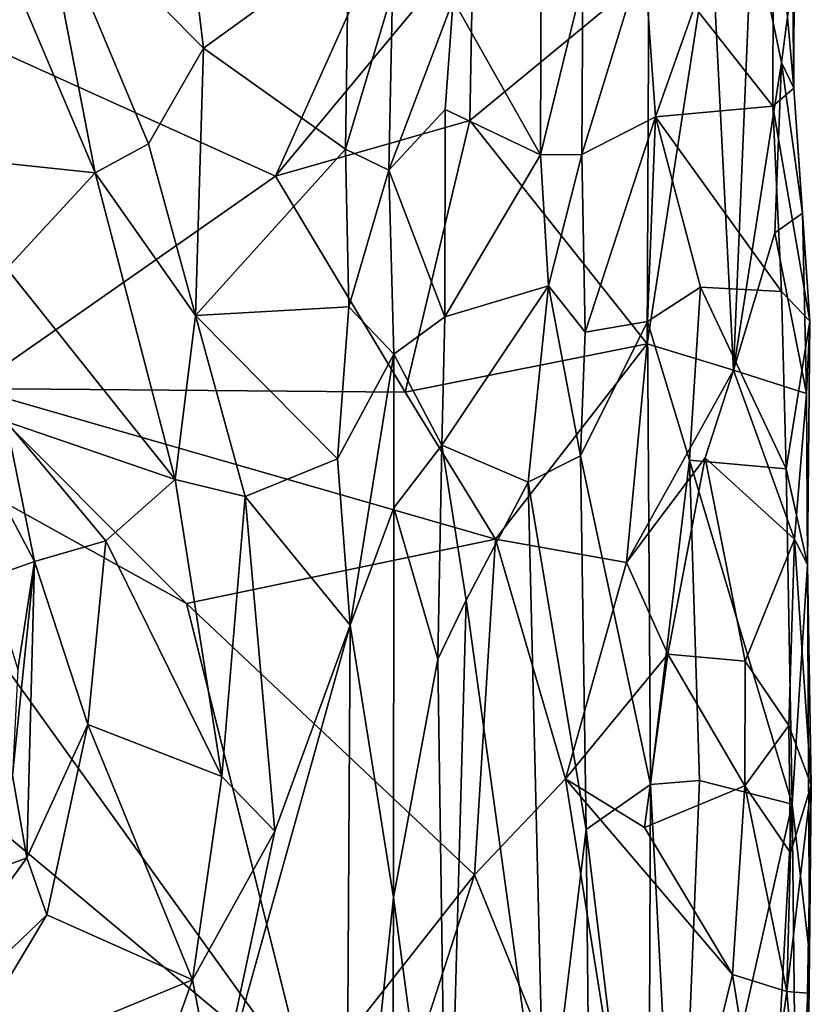
# Model space of a CAD drawing. Extents: x -15.1 to -13.4, y -15.9 to 7.7.
# Drawn here: x -14 to -13.5, y -0.5 to 0.2 of the extents above; entities that cross this region are included whole.
import ezdxf

# ---------------------------------------------------------------- set-up
doc = ezdxf.new("R2010")
doc.units = 0
doc.header["$MEASUREMENT"] = 0
doc.layers.add('1', color=7, linetype='Continuous')

msp = doc.modelspace()

# ---------------------------------------------------------------- linework, layer by layer
at = {"layer": '1'}
for points in [[(-13.8224, 0.09334, 3.37473), (-14.06428, 0.20265, 3.37431), (-13.614, 0.55739, 3.38224)], [(-13.69263, 0.24956, 3.37963), (-13.8224, 0.09334, 3.37473), (-13.614, 0.55739, 3.38224)], [(-13.8698, 0.17735, 3.80542), (-13.88801, 0.32948, 3.81075), (-13.97787, 0.28639, 3.86886)], [(-13.77456, 0.24621, 3.77835), (-13.88801, 0.32948, 3.81075), (-13.8698, 0.17735, 3.80542)], [(-13.70586, 0.20883, 3.70756), (-13.64833, 0.10735, 3.68692), (-13.64784, 0.32384, 3.68901)], [(-13.64833, 0.10735, 3.68692), (-13.62071, 0.22117, 3.67318), (-13.64784, 0.32384, 3.68901)], [(-13.49554, 0.30042, 3.55541), (-13.54736, 0.20441, 3.58361), (-13.49579, 0.13933, 3.55017)], [(-13.49554, 0.30042, 3.55541), (-13.49579, 0.13933, 3.55017), (-13.48219, 0.15118, 3.52296)], [(-13.48219, 0.15118, 3.52296), (-13.48366, 0.29085, 3.51928), (-13.49554, 0.30042, 3.55541)], [(-13.48219, 0.15118, 3.52296), (-13.48186, 0.23115, 3.45384), (-13.48366, 0.29085, 3.51928)], [(-13.94089, 0.09563, 3.81756), (-13.97787, 0.28639, 3.86886), (-14.01698, 0.27471, 3.86616)], [(-13.97787, 0.28639, 3.86886), (-13.94089, 0.09563, 3.81756), (-13.90581, 0.11465, 3.81744)], [(-13.8698, 0.17735, 3.80542), (-13.97787, 0.28639, 3.86886), (-13.90581, 0.11465, 3.81744)], [(-13.94089, 0.09563, 3.81756), (-14.01698, 0.27471, 3.86616), (-14.07134, 0.10938, 3.78986)], [(-13.50953, 0.25998, 3.4032), (-13.52173, -0.03393, 3.38625), (-13.53636, 0.25513, 3.3887)], [(-13.50953, 0.25998, 3.4032), (-13.49013, 0.16803, 3.42053), (-13.52173, -0.03393, 3.38625)], [(-13.49013, 0.16803, 3.42053), (-13.50953, 0.25998, 3.4032), (-13.48186, 0.23115, 3.45384)], [(-13.53636, 0.25513, 3.3887), (-13.57836, -0.01669, 3.37462), (-13.57729, 0.22679, 3.38126)], [(-13.57836, -0.01669, 3.37462), (-13.53636, 0.25513, 3.3887), (-13.52173, -0.03393, 3.38625)], [(-13.77456, 0.24621, 3.77835), (-13.8698, 0.17735, 3.80542), (-13.7765, 0.11106, 3.77525)], [(-13.69481, 0.12987, 3.37493), (-13.8224, 0.09334, 3.37473), (-13.69263, 0.24956, 3.37963)], [(-13.74561, 0.21461, 3.76289), (-13.77456, 0.24621, 3.77835), (-13.7765, 0.11106, 3.77525)], [(-13.57729, 0.22679, 3.38126), (-13.69481, 0.12987, 3.37493), (-13.69263, 0.24956, 3.37963)], [(-13.6213, 0.10754, 3.66787), (-13.58068, 0.24003, 3.61184), (-13.62071, 0.22117, 3.67318)], [(-13.6213, 0.10754, 3.66787), (-13.57299, 0.13218, 3.59581), (-13.58068, 0.24003, 3.61184)], [(-13.54736, 0.20441, 3.58361), (-13.58068, 0.24003, 3.61184), (-13.57299, 0.13218, 3.59581)], [(-13.69481, 0.12987, 3.37493), (-13.57729, 0.22679, 3.38126), (-13.57836, -0.01669, 3.37462)], [(-13.48219, 0.15118, 3.52296), (-13.49013, 0.16803, 3.42053), (-13.48186, 0.23115, 3.45384)], [(-13.64833, 0.10735, 3.68692), (-13.6213, 0.10754, 3.66787), (-13.62071, 0.22117, 3.67318)], [(-13.7765, 0.11106, 3.77525), (-13.74795, 0.09728, 3.76038), (-13.74561, 0.21461, 3.76289)], [(-13.74561, 0.21461, 3.76289), (-13.74795, 0.09728, 3.76038), (-13.70586, 0.20883, 3.70756)], [(-13.711, 0.13713, 3.70626), (-13.70586, 0.20883, 3.70756), (-13.74795, 0.09728, 3.76038)], [(-13.64833, 0.10735, 3.68692), (-13.70586, 0.20883, 3.70756), (-13.711, 0.13713, 3.70626)], [(-13.8224, 0.09334, 3.37473), (-14.02213, -0.046, 3.36982), (-14.06428, 0.20265, 3.37431)], [(-13.57299, 0.13218, 3.59581), (-13.49579, 0.13933, 3.55017), (-13.54736, 0.20441, 3.58361)], [(-13.87497, 0.00184, 3.80824), (-13.8698, 0.17735, 3.80542), (-13.90581, 0.11465, 3.81744)], [(-13.8698, 0.17735, 3.80542), (-13.87497, 0.00184, 3.80824), (-13.7765, 0.11106, 3.77525)], [(-13.52173, -0.03393, 3.38625), (-13.49013, 0.16803, 3.42053), (-13.49464, 0.05608, 3.41996)], [(-13.49464, 0.05608, 3.41996), (-13.49013, 0.16803, 3.42053), (-13.47631, 0.06899, 3.51168)], [(-13.47631, 0.06899, 3.51168), (-13.49013, 0.16803, 3.42053), (-13.48219, 0.15118, 3.52296)], [(-13.47149, -0.00175, 3.52489), (-13.48219, 0.15118, 3.52296), (-13.49579, 0.13933, 3.55017)], [(-13.47631, 0.06899, 3.51168), (-13.48219, 0.15118, 3.52296), (-13.47149, -0.00175, 3.52489)], [(-13.71116, 0.00109, 3.71137), (-13.711, 0.13713, 3.70626), (-13.74795, 0.09728, 3.76038)], [(-13.64833, 0.10735, 3.68692), (-13.711, 0.13713, 3.70626), (-13.71116, 0.00109, 3.71137)], [(-13.57299, 0.13218, 3.59581), (-13.49021, 0.01771, 3.55492), (-13.49579, 0.13933, 3.55017)], [(-13.47149, -0.00175, 3.52489), (-13.49579, 0.13933, 3.55017), (-13.49021, 0.01771, 3.55492)], [(-13.69481, 0.12987, 3.37493), (-13.73719, -0.04842, 3.3799), (-13.8224, 0.09334, 3.37473)], [(-13.69481, 0.12987, 3.37493), (-13.57836, -0.01669, 3.37462), (-13.73719, -0.04842, 3.3799)], [(-13.6213, 0.10754, 3.66787), (-13.6192, -0.00909, 3.67349), (-13.57299, 0.13218, 3.59581)], [(-13.5782, -0.00209, 3.6097), (-13.57299, 0.13218, 3.59581), (-13.6192, -0.00909, 3.67349)], [(-13.54329, 0.02057, 3.58437), (-13.57299, 0.13218, 3.59581), (-13.5782, -0.00209, 3.6097)], [(-13.57299, 0.13218, 3.59581), (-13.54329, 0.02057, 3.58437), (-13.49021, 0.01771, 3.55492)], [(-13.90581, 0.11465, 3.81744), (-13.94089, 0.09563, 3.81756), (-13.87497, 0.00184, 3.80824)], [(-13.87497, 0.00184, 3.80824), (-13.77437, 0.00766, 3.77897), (-13.7765, 0.11106, 3.77525)], [(-13.7765, 0.11106, 3.77525), (-13.77437, 0.00766, 3.77897), (-13.74795, 0.09728, 3.76038)], [(-14.07134, 0.10938, 3.78986), (-13.99885, 0.03277, 3.78338), (-13.94089, 0.09563, 3.81756)], [(-13.64833, 0.10735, 3.68692), (-13.71116, 0.00109, 3.71137), (-13.64315, 0.02132, 3.69021)], [(-13.64315, 0.02132, 3.69021), (-13.6213, 0.10754, 3.66787), (-13.64833, 0.10735, 3.68692)], [(-13.6213, 0.10754, 3.66787), (-13.64315, 0.02132, 3.69021), (-13.6192, -0.00909, 3.67349)], [(-13.74471, -0.02344, 3.76242), (-13.74795, 0.09728, 3.76038), (-13.77437, 0.00766, 3.77897)], [(-13.74795, 0.09728, 3.76038), (-13.74471, -0.02344, 3.76242), (-13.71116, 0.00109, 3.71137)], [(-14.02213, -0.046, 3.36982), (-13.8224, 0.09334, 3.37473), (-13.73719, -0.04842, 3.3799)], [(-13.88826, -0.10559, 3.79185), (-13.94089, 0.09563, 3.81756), (-13.99885, 0.03277, 3.78338)], [(-13.88826, -0.10559, 3.79185), (-13.87497, 0.00184, 3.80824), (-13.94089, 0.09563, 3.81756)], [(-13.47631, 0.06899, 3.51168), (-13.47387, -0.04924, 3.43956), (-13.49464, 0.05608, 3.41996)], [(-13.47149, -0.00175, 3.52489), (-13.47387, -0.04924, 3.43956), (-13.47631, 0.06899, 3.51168)], [(-13.49464, 0.05608, 3.41996), (-13.47387, -0.04924, 3.43956), (-13.52173, -0.03393, 3.38625)], [(-13.88826, -0.10559, 3.79185), (-13.99885, 0.03277, 3.78338), (-13.99917, -0.06772, 3.76373)], [(-13.71116, 0.00109, 3.71137), (-13.71326, -0.08323, 3.70852), (-13.64315, 0.02132, 3.69021)], [(-13.65658, -0.10736, 3.69321), (-13.64315, 0.02132, 3.69021), (-13.71326, -0.08323, 3.70852)], [(-13.62222, -0.09011, 3.67238), (-13.64315, 0.02132, 3.69021), (-13.65658, -0.10736, 3.69321)], [(-13.6192, -0.00909, 3.67349), (-13.64315, 0.02132, 3.69021), (-13.62222, -0.09011, 3.67238)], [(-13.54329, 0.02057, 3.58437), (-13.5782, -0.00209, 3.6097), (-13.55067, -0.09293, 3.58518)], [(-13.55067, -0.09293, 3.58518), (-13.48709, -0.09873, 3.54809), (-13.54329, 0.02057, 3.58437)], [(-13.48709, -0.09873, 3.54809), (-13.49021, 0.01771, 3.55492), (-13.54329, 0.02057, 3.58437)], [(-13.49021, 0.01771, 3.55492), (-13.48709, -0.09873, 3.54809), (-13.47149, -0.00175, 3.52489)], [(-13.87497, 0.00184, 3.80824), (-13.78182, -0.09215, 3.77849), (-13.77437, 0.00766, 3.77897)], [(-13.78182, -0.09215, 3.77849), (-13.74471, -0.02344, 3.76242), (-13.77437, 0.00766, 3.77897)], [(-13.87497, 0.00184, 3.80824), (-13.88826, -0.10559, 3.79185), (-13.84239, -0.11686, 3.79588)], [(-13.84239, -0.11686, 3.79588), (-13.78182, -0.09215, 3.77849), (-13.87497, 0.00184, 3.80824)], [(-13.74471, -0.02344, 3.76242), (-13.71326, -0.08323, 3.70852), (-13.71116, 0.00109, 3.71137)], [(-13.5782, -0.00209, 3.6097), (-13.6192, -0.00909, 3.67349), (-13.62222, -0.09011, 3.67238)], [(-13.62222, -0.09011, 3.67238), (-13.57616, -0.30579, 3.60992), (-13.5782, -0.00209, 3.6097)], [(-13.55067, -0.09293, 3.58518), (-13.5782, -0.00209, 3.6097), (-13.57616, -0.30579, 3.60992)], [(-13.47312, -0.16136, 3.50971), (-13.47149, -0.00175, 3.52489), (-13.48709, -0.09873, 3.54809)], [(-13.47149, -0.00175, 3.52489), (-13.47312, -0.16136, 3.50971), (-13.47387, -0.04924, 3.43956)], [(-13.57836, -0.01669, 3.37462), (-13.67802, -0.14476, 3.37878), (-13.73719, -0.04842, 3.3799)], [(-13.59205, -0.16016, 3.38168), (-13.67802, -0.14476, 3.37878), (-13.57836, -0.01669, 3.37462)], [(-13.57836, -0.01669, 3.37462), (-13.52173, -0.03393, 3.38625), (-13.59205, -0.16016, 3.38168)], [(-13.74471, -0.02344, 3.76242), (-13.78182, -0.09215, 3.77849), (-13.77336, -0.20117, 3.77957)], [(-13.77336, -0.20117, 3.77957), (-13.74466, -0.12433, 3.75592), (-13.74471, -0.02344, 3.76242)], [(-13.74466, -0.12433, 3.75592), (-13.71326, -0.08323, 3.70852), (-13.74471, -0.02344, 3.76242)], [(-13.59205, -0.16016, 3.38168), (-13.52173, -0.03393, 3.38625), (-13.54024, -0.09156, 3.38754)], [(-13.52173, -0.03393, 3.38625), (-13.48169, -0.14485, 3.43268), (-13.54024, -0.09156, 3.38754)], [(-13.52173, -0.03393, 3.38625), (-13.47387, -0.04924, 3.43956), (-13.48169, -0.14485, 3.43268)], [(-14.12856, -0.04967, 3.37373), (-14.02213, -0.046, 3.36982), (-13.88075, -0.18695, 3.3688)], [(-13.80145, -0.5043, 3.377), (-14.12856, -0.04967, 3.37373), (-13.88075, -0.18695, 3.3688)], [(-13.80145, -0.5043, 3.377), (-14.11269, -0.2444, 3.37454), (-14.12856, -0.04967, 3.37373)], [(-14.02213, -0.046, 3.36982), (-13.73719, -0.04842, 3.3799), (-13.67802, -0.14476, 3.37878)], [(-14.02213, -0.046, 3.36982), (-13.67802, -0.14476, 3.37878), (-13.88075, -0.18695, 3.3688)], [(-13.47312, -0.16136, 3.50971), (-13.48169, -0.14485, 3.43268), (-13.47387, -0.04924, 3.43956)], [(-13.99917, -0.06772, 3.76373), (-14.00657, -0.11083, 3.76192), (-13.98063, -0.15956, 3.76499)], [(-13.88826, -0.10559, 3.79185), (-13.99917, -0.06772, 3.76373), (-13.93379, -0.14588, 3.77324)], [(-13.98063, -0.15956, 3.76499), (-13.93379, -0.14588, 3.77324), (-13.99917, -0.06772, 3.76373)], [(-13.71589, -0.22366, 3.72111), (-13.71326, -0.08323, 3.70852), (-13.74466, -0.12433, 3.75592)], [(-13.71589, -0.22366, 3.72111), (-13.69727, -0.18478, 3.70702), (-13.71326, -0.08323, 3.70852)], [(-13.65658, -0.10736, 3.69321), (-13.71326, -0.08323, 3.70852), (-13.69727, -0.18478, 3.70702)], [(-13.61848, -0.33536, 3.67572), (-13.62222, -0.09011, 3.67238), (-13.65658, -0.10736, 3.69321)], [(-13.62222, -0.09011, 3.67238), (-13.61848, -0.33536, 3.67572), (-13.57616, -0.30579, 3.60992)], [(-13.77336, -0.20117, 3.77957), (-13.78182, -0.09215, 3.77849), (-13.84239, -0.11686, 3.79588)], [(-13.56485, -0.22024, 3.39304), (-13.59205, -0.16016, 3.38168), (-13.54024, -0.09156, 3.38754)], [(-13.55067, -0.09293, 3.58518), (-13.57616, -0.30579, 3.60992), (-13.54413, -0.30326, 3.5848)], [(-13.56485, -0.22024, 3.39304), (-13.54024, -0.09156, 3.38754), (-13.51401, -0.2248, 3.4159)], [(-13.48709, -0.09873, 3.54809), (-13.55067, -0.09293, 3.58518), (-13.48314, -0.31881, 3.55318)], [(-13.54413, -0.30326, 3.5848), (-13.48314, -0.31881, 3.55318), (-13.55067, -0.09293, 3.58518)], [(-13.54024, -0.09156, 3.38754), (-13.48169, -0.14485, 3.43268), (-13.51401, -0.2248, 3.4159)], [(-13.47312, -0.16136, 3.50971), (-13.48709, -0.09873, 3.54809), (-13.48314, -0.31881, 3.55318)], [(-13.88826, -0.10559, 3.79185), (-13.93379, -0.14588, 3.77324), (-13.8576, -0.3006, 3.79273)], [(-13.84239, -0.11686, 3.79588), (-13.88826, -0.10559, 3.79185), (-13.8576, -0.3006, 3.79273)], [(-13.64566, -0.55959, 3.69197), (-13.65658, -0.10736, 3.69321), (-13.69727, -0.18478, 3.70702)], [(-13.65658, -0.10736, 3.69321), (-13.64566, -0.55959, 3.69197), (-13.61848, -0.33536, 3.67572)], [(-14.00657, -0.11083, 3.76192), (-14.01047, -0.16987, 3.78099), (-13.98063, -0.15956, 3.76499)], [(-13.8576, -0.3006, 3.79273), (-13.82288, -0.33633, 3.7925), (-13.84239, -0.11686, 3.79588)], [(-13.82288, -0.33633, 3.7925), (-13.77336, -0.20117, 3.77957), (-13.84239, -0.11686, 3.79588)], [(-13.7449, -0.37988, 3.76524), (-13.74466, -0.12433, 3.75592), (-13.77336, -0.20117, 3.77957)], [(-13.71589, -0.22366, 3.72111), (-13.74466, -0.12433, 3.75592), (-13.7449, -0.37988, 3.76524)], [(-13.98063, -0.15956, 3.76499), (-13.94572, -0.26641, 3.76208), (-13.93379, -0.14588, 3.77324)], [(-13.8576, -0.3006, 3.79273), (-13.93379, -0.14588, 3.77324), (-13.94572, -0.26641, 3.76208)], [(-13.67802, -0.14476, 3.37878), (-13.69175, -0.36511, 3.37227), (-13.88075, -0.18695, 3.3688)], [(-13.69175, -0.36511, 3.37227), (-13.67802, -0.14476, 3.37878), (-13.63211, -0.30207, 3.37936)], [(-13.59205, -0.16016, 3.38168), (-13.63211, -0.30207, 3.37936), (-13.67802, -0.14476, 3.37878)], [(-13.51401, -0.2248, 3.4159), (-13.48169, -0.14485, 3.43268), (-13.48533, -0.26711, 3.45044)], [(-13.48533, -0.26711, 3.45044), (-13.48169, -0.14485, 3.43268), (-13.47061, -0.30618, 3.49238)], [(-13.47061, -0.30618, 3.49238), (-13.48169, -0.14485, 3.43268), (-13.47312, -0.16136, 3.50971)], [(-13.98063, -0.15956, 3.76499), (-14.01047, -0.16987, 3.78099), (-13.99158, -0.23042, 3.77216)], [(-13.98063, -0.15956, 3.76499), (-13.99511, -0.29983, 3.77239), (-13.98575, -0.354, 3.7632)], [(-13.98063, -0.15956, 3.76499), (-13.99158, -0.23042, 3.77216), (-13.99511, -0.29983, 3.77239)], [(-13.98575, -0.354, 3.7632), (-13.94572, -0.26641, 3.76208), (-13.98063, -0.15956, 3.76499)], [(-13.56485, -0.22024, 3.39304), (-13.63211, -0.30207, 3.37936), (-13.59205, -0.16016, 3.38168)], [(-13.48314, -0.31881, 3.55318), (-13.47175, -0.41738, 3.52386), (-13.47312, -0.16136, 3.50971)], [(-13.47312, -0.16136, 3.50971), (-13.47175, -0.41738, 3.52386), (-13.47061, -0.30618, 3.49238)], [(-13.69175, -0.36511, 3.37227), (-13.80145, -0.5043, 3.377), (-13.88075, -0.18695, 3.3688)], [(-13.69727, -0.18478, 3.70702), (-13.71589, -0.22366, 3.72111), (-13.70979, -0.64307, 3.7107)], [(-13.69727, -0.18478, 3.70702), (-13.70979, -0.64307, 3.7107), (-13.64566, -0.55959, 3.69197)], [(-13.86125, -0.5157, 3.80397), (-13.77336, -0.20117, 3.77957), (-13.82288, -0.33633, 3.7925)], [(-13.86125, -0.5157, 3.80397), (-13.77614, -0.67524, 3.778), (-13.77336, -0.20117, 3.77957)], [(-13.77336, -0.20117, 3.77957), (-13.77614, -0.67524, 3.778), (-13.7449, -0.37988, 3.76524)], [(-13.71589, -0.22366, 3.72111), (-13.7449, -0.37988, 3.76524), (-13.70979, -0.64307, 3.7107)], [(-13.56485, -0.22024, 3.39304), (-13.58016, -0.33411, 3.39976), (-13.63211, -0.30207, 3.37936)], [(-13.58016, -0.33411, 3.39976), (-13.56485, -0.22024, 3.39304), (-13.51427, -0.30657, 3.43276)], [(-13.51427, -0.30657, 3.43276), (-13.56485, -0.22024, 3.39304), (-13.51401, -0.2248, 3.4159)], [(-13.48533, -0.26711, 3.45044), (-13.51427, -0.30657, 3.43276), (-13.51401, -0.2248, 3.4159)], [(-13.99572, -0.48658, 3.37196), (-14.11269, -0.2444, 3.37454), (-13.80145, -0.5043, 3.377)], [(-13.94572, -0.26641, 3.76208), (-13.98575, -0.354, 3.7632), (-13.97258, -0.39135, 3.76323)], [(-13.94572, -0.26641, 3.76208), (-13.97258, -0.39135, 3.76323), (-13.87689, -0.43403, 3.79889)], [(-13.94572, -0.26641, 3.76208), (-13.87689, -0.43403, 3.79889), (-13.8576, -0.3006, 3.79273)], [(-13.48533, -0.26711, 3.45044), (-13.48428, -0.35074, 3.45927), (-13.51427, -0.30657, 3.43276)], [(-13.48533, -0.26711, 3.45044), (-13.47061, -0.30618, 3.49238), (-13.48428, -0.35074, 3.45927)], [(-13.98575, -0.354, 3.7632), (-13.99511, -0.29983, 3.77239), (-14.01643, -0.36538, 3.77218)], [(-13.82288, -0.33633, 3.7925), (-13.8576, -0.3006, 3.79273), (-13.87689, -0.43403, 3.79889)], [(-13.69175, -0.36511, 3.37227), (-13.63211, -0.30207, 3.37936), (-13.57634, -0.64929, 3.42019)], [(-13.52237, -0.43053, 3.42557), (-13.57634, -0.64929, 3.42019), (-13.63211, -0.30207, 3.37936)], [(-13.63211, -0.30207, 3.37936), (-13.58016, -0.33411, 3.39976), (-13.52237, -0.43053, 3.42557)], [(-13.57616, -0.30579, 3.60992), (-13.55813, -0.65125, 3.59093), (-13.54413, -0.30326, 3.5848)], [(-13.54413, -0.30326, 3.5848), (-13.55813, -0.65125, 3.59093), (-13.48314, -0.31881, 3.55318)], [(-13.57616, -0.30579, 3.60992), (-13.61848, -0.33536, 3.67572), (-13.57784, -0.67354, 3.60823)], [(-13.52237, -0.43053, 3.42557), (-13.58016, -0.33411, 3.39976), (-13.51427, -0.30657, 3.43276)], [(-13.57616, -0.30579, 3.60992), (-13.57784, -0.67354, 3.60823), (-13.55813, -0.65125, 3.59093)], [(-13.48661, -0.44166, 3.44749), (-13.52237, -0.43053, 3.42557), (-13.51427, -0.30657, 3.43276)], [(-13.48428, -0.35074, 3.45927), (-13.48661, -0.44166, 3.44749), (-13.51427, -0.30657, 3.43276)], [(-13.47061, -0.30618, 3.49238), (-13.47306, -0.44276, 3.46995), (-13.48661, -0.44166, 3.44749)], [(-13.48661, -0.44166, 3.44749), (-13.48428, -0.35074, 3.45927), (-13.47061, -0.30618, 3.49238)], [(-13.47306, -0.44276, 3.46995), (-13.47061, -0.30618, 3.49238), (-13.47175, -0.41738, 3.52386)], [(-13.55813, -0.65125, 3.59093), (-13.50396, -0.69771, 3.56152), (-13.48314, -0.31881, 3.55318)], [(-13.48019, -0.60085, 3.54089), (-13.48314, -0.31881, 3.55318), (-13.50396, -0.69771, 3.56152)], [(-13.48314, -0.31881, 3.55318), (-13.48019, -0.60085, 3.54089), (-13.47175, -0.41738, 3.52386)], [(-13.61848, -0.33536, 3.67572), (-13.64566, -0.55959, 3.69197), (-13.61364, -0.79986, 3.66523)], [(-13.57784, -0.67354, 3.60823), (-13.61848, -0.33536, 3.67572), (-13.61364, -0.79986, 3.66523)], [(-13.87689, -0.43403, 3.79889), (-13.86125, -0.5157, 3.80397), (-13.82288, -0.33633, 3.7925)], [(-13.98575, -0.354, 3.7632), (-14.01643, -0.36538, 3.77218), (-14.10387, -0.5173, 3.76435)], [(-14.10387, -0.5173, 3.76435), (-13.97258, -0.39135, 3.76323), (-13.98575, -0.354, 3.7632)], [(-13.80145, -0.5043, 3.377), (-13.69175, -0.36511, 3.37227), (-13.74469, -0.52842, 3.38348)], [(-13.69175, -0.36511, 3.37227), (-13.57634, -0.64929, 3.42019), (-13.74469, -0.52842, 3.38348)], [(-13.7449, -0.37988, 3.76524), (-13.77614, -0.67524, 3.778), (-13.74634, -0.68013, 3.75666)], [(-13.70979, -0.64307, 3.7107), (-13.7449, -0.37988, 3.76524), (-13.74634, -0.68013, 3.75666)], [(-14.10387, -0.5173, 3.76435), (-14.0377, -0.49994, 3.76466), (-13.97258, -0.39135, 3.76323)], [(-13.97258, -0.39135, 3.76323), (-14.0377, -0.49994, 3.76466), (-13.87689, -0.43403, 3.79889)], [(-13.47175, -0.41738, 3.52386), (-13.48019, -0.60085, 3.54089), (-13.47367, -0.59169, 3.48886)], [(-13.47367, -0.59169, 3.48886), (-13.47306, -0.44276, 3.46995), (-13.47175, -0.41738, 3.52386)], [(-13.50254, -0.55389, 3.44803), (-13.57634, -0.64929, 3.42019), (-13.52237, -0.43053, 3.42557)], [(-13.50254, -0.55389, 3.44803), (-13.52237, -0.43053, 3.42557), (-13.48661, -0.44166, 3.44749)], [(-14.0377, -0.49994, 3.76466), (-13.92743, -0.57446, 3.81528), (-13.87689, -0.43403, 3.79889)], [(-13.87689, -0.43403, 3.79889), (-13.92743, -0.57446, 3.81528), (-13.86125, -0.5157, 3.80397)], [(-13.50254, -0.55389, 3.44803), (-13.48661, -0.44166, 3.44749), (-13.47367, -0.59169, 3.48886)], [(-13.47367, -0.59169, 3.48886), (-13.48661, -0.44166, 3.44749), (-13.47306, -0.44276, 3.46995)]]:
    msp.add_3dface(points, dxfattribs=at)

doc.saveas('drawing.dxf')
